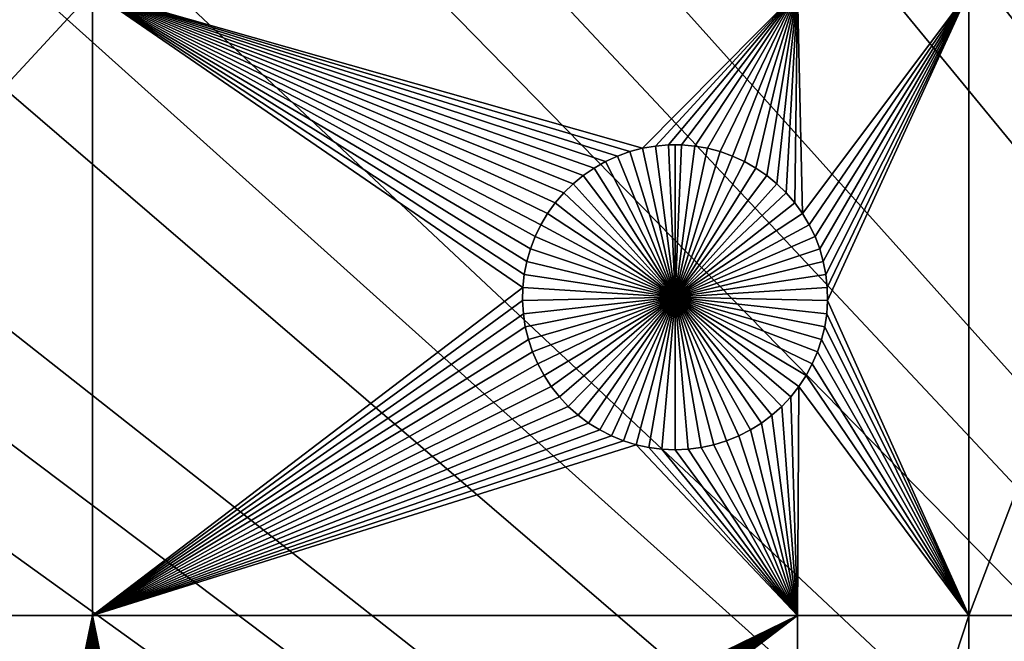
# Model space of a CAD drawing. Extents: x -200 to 200, y -200 to 200.
# Drawn here: x -72 to -50, y 50 to 63 of the extents above; entities that cross this region are included whole.
import ezdxf

# ---------------------------------------------------------------- set-up
doc = ezdxf.new("R2010")
doc.units = 0
doc.header["$MEASUREMENT"] = 0
for name, color, linetype in [('L1', 7, 'Continuous'), ('L2', 7, 'Continuous'), ('L3', 7, 'Continuous')]:
    doc.layers.add(name, color=color, linetype=linetype)

msp = doc.modelspace()

# ---------------------------------------------------------------- linework, layer by layer
at = {"layer": 'L1', "color": 250}
for points in [[(0, 0, 4.3), (-50.04631, 122.685, 4.3), (-60.40764, 117.9287, 4.3)], [(0, 0, 4.3), (-60.40764, 117.9287, 4.3), (-70.32173, 112.2992, 4.3)], [(-70.32173, 112.2992, 4.3), (-79.71518, 105.8383, 4.3), (0, 0, 4.3)], [(0, 0, 4.3), (-79.71518, 105.8383, 4.3), (-88.51846, 98.59377, 4.3)], [(0, 0, 4.3), (-88.51846, 98.59377, 4.3), (-96.66637, 90.61933, 4.3)], [(-96.66637, 90.61933, 4.3), (-104.0986, 81.97396, 4.3), (0, 0, 4.3)], [(0, 0, 4.3), (-104.0986, 81.97396, 4.3), (-110.7601, 72.72169, 4.3)], [(0, 0, 4.3), (-110.7601, 72.72169, 4.3), (-116.6016, 62.93102, 4.3)], [(-70.01042, 63.96022, 2), (-70.01042, 50.31924, 2), (-82.62978, 50.31924, 2)], [(-82.62978, 50.31924, 2), (-82.62978, 63.96022, 2), (-70.01042, 63.96022, 2)], [(-57.98786, 60.53429, 2), (-58.26535, 60.461, 2), (-70.01042, 63.96022, 2)], [(-70.01042, 63.96022, 2), (-59.70914, 59.55691, 2), (-59.89623, 59.33927, 2)], [(-59.89623, 59.33927, 2), (-60.06393, 59.10635, 2), (-70.01042, 63.96022, 2)], [(-70.01042, 63.96022, 2), (-60.06393, 59.10635, 2), (-60.21098, 58.85988, 2)], [(-70.01042, 63.96022, 2), (-60.21098, 58.85988, 2), (-60.33631, 58.60168, 2)], [(-58.26535, 60.461, 2), (-58.53552, 60.36413, 2), (-70.01042, 63.96022, 2)], [(-70.01042, 63.96022, 2), (-58.53552, 60.36413, 2), (-58.79635, 60.24439, 2)], [(-70.01042, 63.96022, 2), (-58.79635, 60.24439, 2), (-59.04593, 60.10268, 2)], [(-59.04593, 60.10268, 2), (-59.2824, 59.94003, 2), (-70.01042, 63.96022, 2)], [(-70.01042, 63.96022, 2), (-59.2824, 59.94003, 2), (-59.50402, 59.75765, 2)], [(-70.01042, 63.96022, 2), (-59.50402, 59.75765, 2), (-59.70914, 59.55691, 2)], [(-60.33631, 58.60168, 2), (-60.43897, 58.33366, 2), (-70.01042, 63.96022, 2)], [(-70.01042, 63.96022, 2), (-60.43897, 58.33366, 2), (-60.51821, 58.05781, 2)], [(-70.01042, 63.96022, 2), (-60.51821, 58.05781, 2), (-60.57345, 57.77617, 2)], [(-60.57345, 57.77617, 2), (-60.60426, 57.49082, 2), (-70.01042, 63.96022, 2)], [(-70.01042, 63.96022, 2), (-60.60426, 57.49082, 2), (-70.01042, 50.31924, 2)], [(-70.01042, 63.96022, 2), (-54.59958, 63.96022, 2), (-57.98786, 60.53429, 2)], [(-57.98786, 60.53429, 2), (-54.59958, 63.96022, 2), (-57.7051, 60.58345, 2)], [(-54.59958, 63.96022, 2), (-57.41915, 60.60812, 2), (-57.7051, 60.58345, 2)], [(-54.59958, 63.96022, 2), (-57.13215, 60.60812, 2), (-57.41915, 60.60812, 2)], [(-56.8462, 60.58345, 2), (-57.13215, 60.60812, 2), (-54.59958, 63.96022, 2)], [(-56.8462, 60.58345, 2), (-54.59958, 63.96022, 2), (-56.56344, 60.53429, 2)], [(-56.56344, 60.53429, 2), (-54.59958, 63.96022, 2), (-56.28594, 60.461, 2)], [(-54.59958, 63.96022, 2), (-56.01578, 60.36413, 2), (-56.28594, 60.461, 2)], [(-54.59958, 63.96022, 2), (-55.75494, 60.24439, 2), (-56.01578, 60.36413, 2)], [(-55.50537, 60.10268, 2), (-55.75494, 60.24439, 2), (-54.59958, 63.96022, 2)], [(-54.59958, 63.96022, 2), (-55.26889, 59.94003, 2), (-55.50537, 60.10268, 2)], [(-54.59958, 63.96022, 2), (-55.04728, 59.75765, 2), (-55.26889, 59.94003, 2)], [(-54.84216, 59.55691, 2), (-55.04728, 59.75765, 2), (-54.59958, 63.96022, 2)], [(-54.59958, 63.96022, 2), (-54.65506, 59.33927, 2), (-54.84216, 59.55691, 2)], [(-54.48737, 59.10635, 2), (-54.65506, 59.33927, 2), (-54.59958, 63.96022, 2)], [(-54.59958, 63.96022, 2), (-50.85001, 63.96022, 2), (-54.48737, 59.10635, 2)], [(-54.48737, 59.10635, 2), (-50.85001, 63.96022, 2), (-54.34031, 58.85988, 2)], [(-50.85001, 63.96022, 2), (-54.21499, 58.60168, 2), (-54.34031, 58.85988, 2)], [(-50.85001, 63.96022, 2), (-54.11233, 58.33366, 2), (-54.21499, 58.60168, 2)], [(-54.03309, 58.05781, 2), (-54.11233, 58.33366, 2), (-50.85001, 63.96022, 2)], [(-50.85001, 63.96022, 2), (-53.97785, 57.77617, 2), (-54.03309, 58.05781, 2)], [(-50.85001, 63.96022, 2), (-53.94704, 57.49082, 2), (-53.97785, 57.77617, 2)], [(-53.94086, 57.20388, 2), (-53.94704, 57.49082, 2), (-50.85001, 63.96022, 2)], [(-53.94086, 57.20388, 2), (-50.85001, 63.96022, 2), (-50.85001, 50.31924, 2)], [(-50.85001, 50.31924, 2), (-50.85001, 63.96022, 2), (-45.65876, 63.96022, 2)], [(-50.85001, 50.31924, 2), (-45.65876, 63.96022, 2), (-45.65876, 50.31924, 2)], [(-116.6016, 62.93102, 4.3), (-121.5798, 52.67442, 4.3), (0, 0, 4.3)], [(-57.98786, 60.53429, 2), (-57.98786, 60.53429, -3), (-58.26535, 60.461, -3)], [(-57.98786, 60.53429, 2), (-58.26535, 60.461, -3), (-58.26535, 60.461, 2)], [(-58.26535, 60.461, -3), (-57.98786, 60.53429, -3), (-57.27565, 57.27565, -3)], [(-57.7051, 60.58345, 2), (-57.7051, 60.58345, -3), (-57.98786, 60.53429, -3)], [(-57.7051, 60.58345, 2), (-57.98786, 60.53429, -3), (-57.98786, 60.53429, 2)], [(-57.27565, 57.27565, -3), (-57.98786, 60.53429, -3), (-57.7051, 60.58345, -3)], [(-57.41915, 60.60812, 2), (-57.41915, 60.60812, -3), (-57.7051, 60.58345, -3)], [(-57.41915, 60.60812, 2), (-57.7051, 60.58345, -3), (-57.7051, 60.58345, 2)], [(-57.27565, 57.27565, -3), (-57.7051, 60.58345, -3), (-57.41915, 60.60812, -3)], [(-57.27565, 60.61121, -3), (-57.41915, 60.60812, -3), (-57.41915, 60.60812, 2)], [(-57.13215, 60.60812, 2), (-57.27565, 60.61121, -3), (-57.41915, 60.60812, 2)], [(-57.27565, 60.61121, -3), (-57.27565, 57.27565, -3), (-57.41915, 60.60812, -3)], [(-57.13215, 60.60812, 2), (-57.13215, 60.60812, -3), (-57.27565, 60.61121, -3)], [(-57.27565, 60.61121, -3), (-57.13215, 60.60812, -3), (-57.27565, 57.27565, -3)], [(-57.13215, 60.60812, -3), (-56.8462, 60.58345, -3), (-57.27565, 57.27565, -3)], [(-57.27565, 57.27565, -3), (-56.8462, 60.58345, -3), (-56.56344, 60.53429, -3)], [(-57.27565, 57.27565, -3), (-56.56344, 60.53429, -3), (-56.28594, 60.461, -3)], [(-56.8462, 60.58345, 2), (-56.8462, 60.58345, -3), (-57.13215, 60.60812, -3)], [(-56.8462, 60.58345, 2), (-57.13215, 60.60812, -3), (-57.13215, 60.60812, 2)], [(-56.56344, 60.53429, 2), (-56.56344, 60.53429, -3), (-56.8462, 60.58345, -3)], [(-56.56344, 60.53429, 2), (-56.8462, 60.58345, -3), (-56.8462, 60.58345, 2)], [(-56.28594, 60.461, 2), (-56.28594, 60.461, -3), (-56.56344, 60.53429, -3)], [(-56.28594, 60.461, 2), (-56.56344, 60.53429, -3), (-56.56344, 60.53429, 2)], [(-58.53552, 60.36413, 2), (-58.53552, 60.36413, -3), (-58.79635, 60.24439, -3)], [(-58.53552, 60.36413, 2), (-58.79635, 60.24439, -3), (-58.79635, 60.24439, 2)], [(-57.27565, 57.27565, -3), (-58.79635, 60.24439, -3), (-58.53552, 60.36413, -3)], [(-58.26535, 60.461, 2), (-58.26535, 60.461, -3), (-58.53552, 60.36413, -3)], [(-58.26535, 60.461, 2), (-58.53552, 60.36413, -3), (-58.53552, 60.36413, 2)], [(-57.27565, 57.27565, -3), (-58.53552, 60.36413, -3), (-58.26535, 60.461, -3)], [(-56.28594, 60.461, -3), (-56.01578, 60.36413, -3), (-57.27565, 57.27565, -3)], [(-57.27565, 57.27565, -3), (-56.01578, 60.36413, -3), (-55.75494, 60.24439, -3)], [(-56.01578, 60.36413, 2), (-56.01578, 60.36413, -3), (-56.28594, 60.461, -3)], [(-56.01578, 60.36413, 2), (-56.28594, 60.461, -3), (-56.28594, 60.461, 2)], [(-55.75494, 60.24439, 2), (-55.75494, 60.24439, -3), (-56.01578, 60.36413, -3)], [(-55.75494, 60.24439, 2), (-56.01578, 60.36413, -3), (-56.01578, 60.36413, 2)], [(-59.04593, 60.10268, 2), (-59.04593, 60.10268, -3), (-59.2824, 59.94003, -3)], [(-59.04593, 60.10268, 2), (-59.2824, 59.94003, -3), (-59.2824, 59.94003, 2)], [(-57.27565, 57.27565, -3), (-59.2824, 59.94003, -3), (-59.04593, 60.10268, -3)], [(-58.79635, 60.24439, 2), (-58.79635, 60.24439, -3), (-59.04593, 60.10268, -3)], [(-58.79635, 60.24439, 2), (-59.04593, 60.10268, -3), (-59.04593, 60.10268, 2)], [(-59.04593, 60.10268, -3), (-58.79635, 60.24439, -3), (-57.27565, 57.27565, -3)], [(-57.27565, 57.27565, -3), (-55.75494, 60.24439, -3), (-55.50537, 60.10268, -3)], [(-55.50537, 60.10268, -3), (-55.26889, 59.94003, -3), (-57.27565, 57.27565, -3)], [(-55.50537, 60.10268, 2), (-55.50537, 60.10268, -3), (-55.75494, 60.24439, -3)], [(-55.50537, 60.10268, 2), (-55.75494, 60.24439, -3), (-55.75494, 60.24439, 2)], [(-55.26889, 59.94003, 2), (-55.26889, 59.94003, -3), (-55.50537, 60.10268, -3)], [(-55.26889, 59.94003, 2), (-55.50537, 60.10268, -3), (-55.50537, 60.10268, 2)], [(-59.2824, 59.94003, 2), (-59.2824, 59.94003, -3), (-59.50402, 59.75765, -3)], [(-59.2824, 59.94003, 2), (-59.50402, 59.75765, -3), (-59.50402, 59.75765, 2)], [(-57.27565, 57.27565, -3), (-59.50402, 59.75765, -3), (-59.2824, 59.94003, -3)], [(-57.27565, 57.27565, -3), (-55.26889, 59.94003, -3), (-55.04728, 59.75765, -3)], [(-55.04728, 59.75765, 2), (-55.04728, 59.75765, -3), (-55.26889, 59.94003, -3)], [(-55.04728, 59.75765, 2), (-55.26889, 59.94003, -3), (-55.26889, 59.94003, 2)], [(-59.50402, 59.75765, 2), (-59.50402, 59.75765, -3), (-59.70914, 59.55691, -3)], [(-59.50402, 59.75765, 2), (-59.70914, 59.55691, -3), (-59.70914, 59.55691, 2)], [(-59.70914, 59.55691, -3), (-59.50402, 59.75765, -3), (-57.27565, 57.27565, -3)], [(-57.27565, 57.27565, -3), (-55.04728, 59.75765, -3), (-54.84216, 59.55691, -3)], [(-54.84216, 59.55691, 2), (-54.84216, 59.55691, -3), (-55.04728, 59.75765, -3)], [(-54.84216, 59.55691, 2), (-55.04728, 59.75765, -3), (-55.04728, 59.75765, 2)], [(-59.70914, 59.55691, 2), (-59.70914, 59.55691, -3), (-59.89623, 59.33927, -3)], [(-59.70914, 59.55691, 2), (-59.89623, 59.33927, -3), (-59.89623, 59.33927, 2)], [(-57.27565, 57.27565, -3), (-59.89623, 59.33927, -3), (-59.70914, 59.55691, -3)], [(-54.84216, 59.55691, -3), (-54.65506, 59.33927, -3), (-57.27565, 57.27565, -3)], [(-54.65506, 59.33927, 2), (-54.65506, 59.33927, -3), (-54.84216, 59.55691, -3)], [(-54.65506, 59.33927, 2), (-54.84216, 59.55691, -3), (-54.84216, 59.55691, 2)], [(-59.89623, 59.33927, 2), (-59.89623, 59.33927, -3), (-60.06393, 59.10635, -3)], [(-59.89623, 59.33927, 2), (-60.06393, 59.10635, -3), (-60.06393, 59.10635, 2)], [(-57.27565, 57.27565, -3), (-60.06393, 59.10635, -3), (-59.89623, 59.33927, -3)], [(-57.27565, 57.27565, -3), (-54.65506, 59.33927, -3), (-54.48737, 59.10635, -3)], [(-54.48737, 59.10635, 2), (-54.48737, 59.10635, -3), (-54.65506, 59.33927, -3)], [(-54.48737, 59.10635, 2), (-54.65506, 59.33927, -3), (-54.65506, 59.33927, 2)], [(-60.06393, 59.10635, 2), (-60.06393, 59.10635, -3), (-60.21098, 58.85988, -3)], [(-60.06393, 59.10635, 2), (-60.21098, 58.85988, -3), (-60.21098, 58.85988, 2)], [(-60.21098, 58.85988, -3), (-60.06393, 59.10635, -3), (-57.27565, 57.27565, -3)], [(-57.27565, 57.27565, -3), (-54.48737, 59.10635, -3), (-54.34031, 58.85988, -3)], [(-54.34031, 58.85988, 2), (-54.34031, 58.85988, -3), (-54.48737, 59.10635, -3)], [(-54.34031, 58.85988, 2), (-54.48737, 59.10635, -3), (-54.48737, 59.10635, 2)], [(-60.21098, 58.85988, 2), (-60.21098, 58.85988, -3), (-60.33631, 58.60168, -3)], [(-60.21098, 58.85988, 2), (-60.33631, 58.60168, -3), (-60.33631, 58.60168, 2)], [(-57.27565, 57.27565, -3), (-60.33631, 58.60168, -3), (-60.21098, 58.85988, -3)], [(-54.34031, 58.85988, -3), (-54.21499, 58.60168, -3), (-57.27565, 57.27565, -3)], [(-54.21499, 58.60168, 2), (-54.21499, 58.60168, -3), (-54.34031, 58.85988, -3)], [(-54.21499, 58.60168, 2), (-54.34031, 58.85988, -3), (-54.34031, 58.85988, 2)], [(-60.33631, 58.60168, 2), (-60.33631, 58.60168, -3), (-60.43897, 58.33366, -3)], [(-60.33631, 58.60168, 2), (-60.43897, 58.33366, -3), (-60.43897, 58.33366, 2)], [(-57.27565, 57.27565, -3), (-60.43897, 58.33366, -3), (-60.33631, 58.60168, -3)], [(-57.27565, 57.27565, -3), (-54.21499, 58.60168, -3), (-54.11233, 58.33366, -3)], [(-54.11233, 58.33366, 2), (-54.11233, 58.33366, -3), (-54.21499, 58.60168, -3)], [(-54.11233, 58.33366, 2), (-54.21499, 58.60168, -3), (-54.21499, 58.60168, 2)], [(-60.43897, 58.33366, 2), (-60.43897, 58.33366, -3), (-60.51821, 58.05781, -3)], [(-60.43897, 58.33366, 2), (-60.51821, 58.05781, -3), (-60.51821, 58.05781, 2)], [(-60.51821, 58.05781, -3), (-60.43897, 58.33366, -3), (-57.27565, 57.27565, -3)], [(-57.27565, 57.27565, -3), (-54.11233, 58.33366, -3), (-54.03309, 58.05781, -3)], [(-54.03309, 58.05781, 2), (-54.03309, 58.05781, -3), (-54.11233, 58.33366, -3)], [(-54.03309, 58.05781, 2), (-54.11233, 58.33366, -3), (-54.11233, 58.33366, 2)], [(-60.51821, 58.05781, 2), (-60.51821, 58.05781, -3), (-60.57345, 57.77617, -3)], [(-60.51821, 58.05781, 2), (-60.57345, 57.77617, -3), (-60.57345, 57.77617, 2)], [(-57.27565, 57.27565, -3), (-60.57345, 57.77617, -3), (-60.51821, 58.05781, -3)], [(-54.03309, 58.05781, -3), (-53.97785, 57.77617, -3), (-57.27565, 57.27565, -3)], [(-53.97785, 57.77617, 2), (-53.97785, 57.77617, -3), (-54.03309, 58.05781, -3)], [(-53.97785, 57.77617, 2), (-54.03309, 58.05781, -3), (-54.03309, 58.05781, 2)], [(-60.57345, 57.77617, 2), (-60.57345, 57.77617, -3), (-60.60426, 57.49082, -3)], [(-60.57345, 57.77617, 2), (-60.60426, 57.49082, -3), (-60.60426, 57.49082, 2)], [(-57.27565, 57.27565, -3), (-60.60426, 57.49082, -3), (-60.57345, 57.77617, -3)], [(-57.27565, 57.27565, -3), (-53.97785, 57.77617, -3), (-53.94704, 57.49082, -3)], [(-53.94704, 57.49082, 2), (-53.94704, 57.49082, -3), (-53.97785, 57.77617, -3)], [(-53.94704, 57.49082, 2), (-53.97785, 57.77617, -3), (-53.97785, 57.77617, 2)], [(-60.60426, 57.49082, 2), (-60.61044, 57.20388, 2), (-70.01042, 50.31924, 2)], [(-60.60426, 57.49082, 2), (-60.60426, 57.49082, -3), (-60.61044, 57.20388, -3)], [(-60.60426, 57.49082, 2), (-60.61044, 57.20388, -3), (-60.61044, 57.20388, 2)], [(-60.61044, 57.20388, -3), (-60.60426, 57.49082, -3), (-57.27565, 57.27565, -3)], [(-57.27565, 57.27565, -3), (-53.94704, 57.49082, -3), (-53.94086, 57.20388, -3)], [(-53.94086, 57.20388, 2), (-53.94086, 57.20388, -3), (-53.94704, 57.49082, -3)], [(-53.94086, 57.20388, 2), (-53.94704, 57.49082, -3), (-53.94704, 57.49082, 2)], [(-57.27565, 57.27565, -3), (-60.59192, 56.91747, -3), (-60.61044, 57.20388, -3)], [(-57.27565, 57.27565, -3), (-60.54886, 56.63371, -3), (-60.59192, 56.91747, -3)], [(-60.48156, 56.35471, -3), (-60.54886, 56.63371, -3), (-57.27565, 57.27565, -3)], [(-57.27565, 57.27565, -3), (-60.39052, 56.08252, -3), (-60.48156, 56.35471, -3)], [(-57.27565, 57.27565, -3), (-60.27643, 55.81917, -3), (-60.39052, 56.08252, -3)], [(-60.14011, 55.5666, -3), (-60.27643, 55.81917, -3), (-57.27565, 57.27565, -3)], [(-57.27565, 57.27565, -3), (-59.98259, 55.32669, -3), (-60.14011, 55.5666, -3)], [(-57.27565, 57.27565, -3), (-59.80502, 55.1012, -3), (-59.98259, 55.32669, -3)], [(-59.60874, 54.89181, -3), (-59.80502, 55.1012, -3), (-57.27565, 57.27565, -3)], [(-57.27565, 57.27565, -3), (-59.39518, 54.70007, -3), (-59.60874, 54.89181, -3)], [(-57.27565, 57.27565, -3), (-59.16592, 54.5274, -3), (-59.39518, 54.70007, -3)], [(-58.92267, 54.37508, -3), (-59.16592, 54.5274, -3), (-57.27565, 57.27565, -3)], [(-57.27565, 57.27565, -3), (-58.66722, 54.24423, -3), (-58.92267, 54.37508, -3)], [(-57.27565, 57.27565, -3), (-58.40148, 54.13583, -3), (-58.66722, 54.24423, -3)], [(-58.1274, 54.05067, -3), (-58.40148, 54.13583, -3), (-57.27565, 57.27565, -3)], [(-57.27565, 57.27565, -3), (-57.84701, 53.98938, -3), (-58.1274, 54.05067, -3)], [(-57.27565, 57.27565, -3), (-57.56239, 53.95243, -3), (-57.84701, 53.98938, -3)], [(-57.27565, 53.94009, -3), (-57.56239, 53.95243, -3), (-57.27565, 57.27565, -3)], [(-56.4239, 54.05067, -3), (-56.70429, 53.98938, -3), (-57.27565, 57.27565, -3)], [(-57.27565, 57.27565, -3), (-56.70429, 53.98938, -3), (-56.98891, 53.95243, -3)], [(-57.27565, 57.27565, -3), (-56.98891, 53.95243, -3), (-57.27565, 53.94009, -3)], [(-55.62863, 54.37508, -3), (-55.88407, 54.24423, -3), (-57.27565, 57.27565, -3)], [(-57.27565, 57.27565, -3), (-55.88407, 54.24423, -3), (-56.14982, 54.13583, -3)], [(-57.27565, 57.27565, -3), (-56.14982, 54.13583, -3), (-56.4239, 54.05067, -3)], [(-54.94256, 54.89181, -3), (-55.15612, 54.70007, -3), (-57.27565, 57.27565, -3)], [(-57.27565, 57.27565, -3), (-55.15612, 54.70007, -3), (-55.38538, 54.5274, -3)], [(-57.27565, 57.27565, -3), (-55.38538, 54.5274, -3), (-55.62863, 54.37508, -3)], [(-54.41119, 55.5666, -3), (-54.56871, 55.32669, -3), (-57.27565, 57.27565, -3)], [(-57.27565, 57.27565, -3), (-54.56871, 55.32669, -3), (-54.74627, 55.1012, -3)], [(-57.27565, 57.27565, -3), (-54.74627, 55.1012, -3), (-54.94256, 54.89181, -3)], [(-54.06974, 56.35471, -3), (-54.16078, 56.08252, -3), (-57.27565, 57.27565, -3)], [(-57.27565, 57.27565, -3), (-54.16078, 56.08252, -3), (-54.27487, 55.81917, -3)], [(-57.27565, 57.27565, -3), (-54.27487, 55.81917, -3), (-54.41119, 55.5666, -3)], [(-53.94086, 57.20388, -3), (-53.95937, 56.91747, -3), (-57.27565, 57.27565, -3)], [(-57.27565, 57.27565, -3), (-53.95937, 56.91747, -3), (-54.00244, 56.63371, -3)], [(-57.27565, 57.27565, -3), (-54.00244, 56.63371, -3), (-54.06974, 56.35471, -3)], [(-70.01042, 50.31924, 2), (-60.61044, 57.20388, 2), (-60.59192, 56.91747, 2)], [(-60.61044, 57.20388, 2), (-60.61044, 57.20388, -3), (-60.59192, 56.91747, -3)], [(-60.61044, 57.20388, 2), (-60.59192, 56.91747, -3), (-60.59192, 56.91747, 2)], [(-50.85001, 50.31924, 2), (-53.95937, 56.91747, 2), (-53.94086, 57.20388, 2)], [(-53.95937, 56.91747, 2), (-53.95937, 56.91747, -3), (-53.94086, 57.20388, -3)], [(-53.95937, 56.91747, 2), (-53.94086, 57.20388, -3), (-53.94086, 57.20388, 2)], [(-70.01042, 50.31924, 2), (-60.59192, 56.91747, 2), (-60.54886, 56.63371, 2)], [(-60.59192, 56.91747, 2), (-60.59192, 56.91747, -3), (-60.54886, 56.63371, -3)], [(-60.59192, 56.91747, 2), (-60.54886, 56.63371, -3), (-60.54886, 56.63371, 2)], [(-50.85001, 50.31924, 2), (-54.00244, 56.63371, 2), (-53.95937, 56.91747, 2)], [(-54.00244, 56.63371, 2), (-54.00244, 56.63371, -3), (-53.95937, 56.91747, -3)], [(-54.00244, 56.63371, 2), (-53.95937, 56.91747, -3), (-53.95937, 56.91747, 2)], [(-60.54886, 56.63371, 2), (-60.48156, 56.35471, 2), (-70.01042, 50.31924, 2)], [(-60.54886, 56.63371, 2), (-60.54886, 56.63371, -3), (-60.48156, 56.35471, -3)], [(-60.54886, 56.63371, 2), (-60.48156, 56.35471, -3), (-60.48156, 56.35471, 2)], [(-54.06974, 56.35471, 2), (-54.00244, 56.63371, 2), (-50.85001, 50.31924, 2)], [(-54.06974, 56.35471, 2), (-54.06974, 56.35471, -3), (-54.00244, 56.63371, -3)], [(-54.06974, 56.35471, 2), (-54.00244, 56.63371, -3), (-54.00244, 56.63371, 2)], [(-70.01042, 50.31924, 2), (-60.48156, 56.35471, 2), (-60.39052, 56.08252, 2)], [(-60.48156, 56.35471, 2), (-60.48156, 56.35471, -3), (-60.39052, 56.08252, -3)], [(-60.48156, 56.35471, 2), (-60.39052, 56.08252, -3), (-60.39052, 56.08252, 2)], [(-50.85001, 50.31924, 2), (-54.16078, 56.08252, 2), (-54.06974, 56.35471, 2)], [(-54.16078, 56.08252, 2), (-54.16078, 56.08252, -3), (-54.06974, 56.35471, -3)], [(-54.16078, 56.08252, 2), (-54.06974, 56.35471, -3), (-54.06974, 56.35471, 2)], [(-70.01042, 50.31924, 2), (-60.39052, 56.08252, 2), (-60.27643, 55.81917, 2)], [(-60.39052, 56.08252, 2), (-60.39052, 56.08252, -3), (-60.27643, 55.81917, -3)], [(-60.39052, 56.08252, 2), (-60.27643, 55.81917, -3), (-60.27643, 55.81917, 2)], [(-50.85001, 50.31924, 2), (-54.27487, 55.81917, 2), (-54.16078, 56.08252, 2)], [(-54.27487, 55.81917, 2), (-54.27487, 55.81917, -3), (-54.16078, 56.08252, -3)], [(-54.27487, 55.81917, 2), (-54.16078, 56.08252, -3), (-54.16078, 56.08252, 2)], [(-60.27643, 55.81917, 2), (-60.14011, 55.5666, 2), (-70.01042, 50.31924, 2)], [(-60.27643, 55.81917, 2), (-60.27643, 55.81917, -3), (-60.14011, 55.5666, -3)], [(-60.27643, 55.81917, 2), (-60.14011, 55.5666, -3), (-60.14011, 55.5666, 2)], [(-54.41119, 55.5666, 2), (-54.27487, 55.81917, 2), (-50.85001, 50.31924, 2)], [(-54.41119, 55.5666, 2), (-54.41119, 55.5666, -3), (-54.27487, 55.81917, -3)], [(-54.41119, 55.5666, 2), (-54.27487, 55.81917, -3), (-54.27487, 55.81917, 2)], [(-70.01042, 50.31924, 2), (-60.14011, 55.5666, 2), (-59.98259, 55.32669, 2)], [(-60.14011, 55.5666, 2), (-60.14011, 55.5666, -3), (-59.98259, 55.32669, -3)], [(-60.14011, 55.5666, 2), (-59.98259, 55.32669, -3), (-59.98259, 55.32669, 2)], [(-50.85001, 50.31924, 2), (-54.56871, 55.32669, 2), (-54.41119, 55.5666, 2)], [(-54.56871, 55.32669, 2), (-54.56871, 55.32669, -3), (-54.41119, 55.5666, -3)], [(-54.56871, 55.32669, 2), (-54.41119, 55.5666, -3), (-54.41119, 55.5666, 2)], [(-59.98259, 55.32669, 2), (-59.80502, 55.1012, 2), (-70.01042, 50.31924, 2)], [(-59.98259, 55.32669, 2), (-59.98259, 55.32669, -3), (-59.80502, 55.1012, -3)], [(-59.98259, 55.32669, 2), (-59.80502, 55.1012, -3), (-59.80502, 55.1012, 2)], [(-54.59958, 50.31924, 2), (-54.74627, 55.1012, 2), (-54.56871, 55.32669, 2)], [(-54.74627, 55.1012, 2), (-54.74627, 55.1012, -3), (-54.56871, 55.32669, -3)], [(-54.74627, 55.1012, 2), (-54.56871, 55.32669, -3), (-54.56871, 55.32669, 2)], [(-54.59958, 50.31924, 2), (-54.56871, 55.32669, 2), (-50.85001, 50.31924, 2)], [(-70.01042, 50.31924, 2), (-59.80502, 55.1012, 2), (-59.60874, 54.89181, 2)], [(-59.80502, 55.1012, 2), (-59.80502, 55.1012, -3), (-59.60874, 54.89181, -3)], [(-59.80502, 55.1012, 2), (-59.60874, 54.89181, -3), (-59.60874, 54.89181, 2)], [(-54.94256, 54.89181, 2), (-54.74627, 55.1012, 2), (-54.59958, 50.31924, 2)], [(-54.94256, 54.89181, 2), (-54.94256, 54.89181, -3), (-54.74627, 55.1012, -3)], [(-54.94256, 54.89181, 2), (-54.74627, 55.1012, -3), (-54.74627, 55.1012, 2)], [(-70.01042, 50.31924, 2), (-59.60874, 54.89181, 2), (-59.39518, 54.70007, 2)], [(-59.39518, 54.70007, 2), (-59.16592, 54.5274, 2), (-70.01042, 50.31924, 2)], [(-59.60874, 54.89181, 2), (-59.60874, 54.89181, -3), (-59.39518, 54.70007, -3)], [(-59.60874, 54.89181, 2), (-59.39518, 54.70007, -3), (-59.39518, 54.70007, 2)], [(-59.39518, 54.70007, 2), (-59.39518, 54.70007, -3), (-59.16592, 54.5274, -3)], [(-59.39518, 54.70007, 2), (-59.16592, 54.5274, -3), (-59.16592, 54.5274, 2)], [(-54.59958, 50.31924, 2), (-55.38538, 54.5274, 2), (-55.15612, 54.70007, 2)], [(-55.38538, 54.5274, 2), (-55.38538, 54.5274, -3), (-55.15612, 54.70007, -3)], [(-55.38538, 54.5274, 2), (-55.15612, 54.70007, -3), (-55.15612, 54.70007, 2)], [(-54.59958, 50.31924, 2), (-55.15612, 54.70007, 2), (-54.94256, 54.89181, 2)], [(-55.15612, 54.70007, 2), (-55.15612, 54.70007, -3), (-54.94256, 54.89181, -3)], [(-55.15612, 54.70007, 2), (-54.94256, 54.89181, -3), (-54.94256, 54.89181, 2)], [(-70.01042, 50.31924, 2), (-59.16592, 54.5274, 2), (-58.92267, 54.37508, 2)], [(-59.16592, 54.5274, 2), (-59.16592, 54.5274, -3), (-58.92267, 54.37508, -3)], [(-59.16592, 54.5274, 2), (-58.92267, 54.37508, -3), (-58.92267, 54.37508, 2)], [(-55.62863, 54.37508, 2), (-55.38538, 54.5274, 2), (-54.59958, 50.31924, 2)], [(-55.62863, 54.37508, 2), (-55.62863, 54.37508, -3), (-55.38538, 54.5274, -3)], [(-55.62863, 54.37508, 2), (-55.38538, 54.5274, -3), (-55.38538, 54.5274, 2)], [(-70.01042, 50.31924, 2), (-58.92267, 54.37508, 2), (-58.66722, 54.24423, 2)], [(-58.92267, 54.37508, 2), (-58.92267, 54.37508, -3), (-58.66722, 54.24423, -3)], [(-58.92267, 54.37508, 2), (-58.66722, 54.24423, -3), (-58.66722, 54.24423, 2)], [(-54.59958, 50.31924, 2), (-55.88407, 54.24423, 2), (-55.62863, 54.37508, 2)], [(-55.88407, 54.24423, 2), (-55.88407, 54.24423, -3), (-55.62863, 54.37508, -3)], [(-55.88407, 54.24423, 2), (-55.62863, 54.37508, -3), (-55.62863, 54.37508, 2)], [(-58.66722, 54.24423, 2), (-58.40148, 54.13583, 2), (-70.01042, 50.31924, 2)], [(-70.01042, 50.31924, 2), (-58.40148, 54.13583, 2), (-58.1274, 54.05067, 2)], [(-70.01042, 50.31924, 2), (-58.1274, 54.05067, 2), (-54.59958, 50.31924, 2)], [(-58.66722, 54.24423, 2), (-58.66722, 54.24423, -3), (-58.40148, 54.13583, -3)], [(-58.66722, 54.24423, 2), (-58.40148, 54.13583, -3), (-58.40148, 54.13583, 2)], [(-58.40148, 54.13583, 2), (-58.40148, 54.13583, -3), (-58.1274, 54.05067, -3)], [(-58.40148, 54.13583, 2), (-58.1274, 54.05067, -3), (-58.1274, 54.05067, 2)], [(-54.59958, 50.31924, 2), (-58.1274, 54.05067, 2), (-57.84701, 53.98938, 2)], [(-58.1274, 54.05067, 2), (-58.1274, 54.05067, -3), (-57.84701, 53.98938, -3)], [(-58.1274, 54.05067, 2), (-57.84701, 53.98938, -3), (-57.84701, 53.98938, 2)], [(-54.59958, 50.31924, 2), (-56.70429, 53.98938, 2), (-56.4239, 54.05067, 2)], [(-56.70429, 53.98938, 2), (-56.70429, 53.98938, -3), (-56.4239, 54.05067, -3)], [(-56.70429, 53.98938, 2), (-56.4239, 54.05067, -3), (-56.4239, 54.05067, 2)], [(-56.4239, 54.05067, 2), (-56.14982, 54.13583, 2), (-54.59958, 50.31924, 2)], [(-56.4239, 54.05067, 2), (-56.4239, 54.05067, -3), (-56.14982, 54.13583, -3)], [(-56.4239, 54.05067, 2), (-56.14982, 54.13583, -3), (-56.14982, 54.13583, 2)], [(-54.59958, 50.31924, 2), (-56.14982, 54.13583, 2), (-55.88407, 54.24423, 2)], [(-56.14982, 54.13583, 2), (-56.14982, 54.13583, -3), (-55.88407, 54.24423, -3)], [(-56.14982, 54.13583, 2), (-55.88407, 54.24423, -3), (-55.88407, 54.24423, 2)], [(-54.59958, 50.31924, 2), (-57.84701, 53.98938, 2), (-57.56239, 53.95243, 2)], [(-57.84701, 53.98938, 2), (-57.84701, 53.98938, -3), (-57.56239, 53.95243, -3)], [(-57.84701, 53.98938, 2), (-57.56239, 53.95243, -3), (-57.56239, 53.95243, 2)], [(-57.56239, 53.95243, 2), (-57.27565, 53.94009, 2), (-54.59958, 50.31924, 2)], [(-57.56239, 53.95243, 2), (-57.56239, 53.95243, -3), (-57.27565, 53.94009, -3)], [(-57.56239, 53.95243, 2), (-57.27565, 53.94009, -3), (-57.27565, 53.94009, 2)], [(-57.27565, 53.94009, 2), (-56.98891, 53.95243, 2), (-54.59958, 50.31924, 2)], [(-57.27565, 53.94009, 2), (-57.27565, 53.94009, -3), (-56.98891, 53.95243, -3)], [(-57.27565, 53.94009, 2), (-56.98891, 53.95243, -3), (-56.98891, 53.95243, 2)], [(-54.59958, 50.31924, 2), (-56.98891, 53.95243, 2), (-56.70429, 53.98938, 2)], [(-56.98891, 53.95243, 2), (-56.98891, 53.95243, -3), (-56.70429, 53.98938, -3)], [(-56.98891, 53.95243, 2), (-56.70429, 53.98938, -3), (-56.70429, 53.98938, 2)], [(0, 0, 4.3), (-121.5798, 52.67442, 4.3), (-125.6579, 42.02785, 4.3)], [(-82.62978, 50.31924, 2), (-70.01042, 50.31924, 2), (-71.40793, 43.58848, 2)], [(-82.62978, 50.31924, 2), (-71.40793, 43.58848, 2), (-71.66877, 43.46874, 2)], [(-70.01042, 50.31924, 2), (-71.13776, 43.68535, 2), (-71.40793, 43.58848, 2)], [(-70.01042, 50.31924, 2), (-70.86027, 43.75864, 2), (-71.13776, 43.68535, 2)], [(-70.5775, 43.8078, 2), (-70.86027, 43.75864, 2), (-70.01042, 50.31924, 2)], [(-70.5775, 43.8078, 2), (-70.01042, 50.31924, 2), (-70.29156, 43.83247, 2)], [(-70.29156, 43.83247, 2), (-70.01042, 50.31924, 2), (-70.00455, 43.83247, 2)], [(-69.15835, 43.68535, 2), (-69.43584, 43.75864, 2), (-70.01042, 50.31924, 2)], [(-70.01042, 50.31924, 2), (-69.43584, 43.75864, 2), (-69.71861, 43.8078, 2)], [(-70.01042, 50.31924, 2), (-69.71861, 43.8078, 2), (-70.00455, 43.83247, 2)], [(-54.59958, 50.31924, 2), (-68.62735, 43.46874, 2), (-70.01042, 50.31924, 2)], [(-70.01042, 50.31924, 2), (-68.62735, 43.46874, 2), (-68.88819, 43.58848, 2)], [(-70.01042, 50.31924, 2), (-68.88819, 43.58848, 2), (-69.15835, 43.68535, 2)], [(-54.59958, 50.31924, 2), (-68.37777, 43.32703, 2), (-68.62735, 43.46874, 2)], [(-68.1413, 43.16438, 2), (-68.37777, 43.32703, 2), (-54.59958, 50.31924, 2)], [(-54.59958, 50.31924, 2), (-67.91969, 42.982, 2), (-68.1413, 43.16438, 2)], [(-54.59958, 50.31924, 2), (-67.71457, 42.78126, 2), (-67.91969, 42.982, 2)], [(-67.52747, 42.56362, 2), (-67.71457, 42.78126, 2), (-54.59958, 50.31924, 2)], [(-54.59958, 50.31924, 2), (-67.35978, 42.3307, 2), (-67.52747, 42.56362, 2)], [(-54.59958, 50.31924, 2), (-67.21272, 42.08423, 2), (-67.35978, 42.3307, 2)], [(-67.0874, 41.82603, 2), (-67.21272, 42.08423, 2), (-54.59958, 50.31924, 2)], [(-54.59958, 50.31924, 2), (-66.98474, 41.55801, 2), (-67.0874, 41.82603, 2)], [(-54.59958, 50.31924, 2), (-66.9055, 41.28216, 2), (-66.98474, 41.55801, 2)], [(-66.85026, 41.00052, 2), (-66.9055, 41.28216, 2), (-54.59958, 50.31924, 2)], [(-66.85026, 41.00052, 2), (-54.59958, 50.31924, 2), (-54.59958, 38.88949, 2)], [(-54.59958, 38.88949, 2), (-54.59958, 50.31924, 2), (-50.85001, 50.31924, 2)], [(-54.59958, 38.88949, 2), (-50.85001, 50.31924, 2), (-50.85001, 38.88949, 2)], [(-50.85001, 38.88949, 2), (-50.85001, 50.31924, 2), (-45.65876, 50.31924, 2)], [(-50.85001, 38.88949, 2), (-45.65876, 50.31924, 2), (-45.65876, 38.88949, 2)]]:
    msp.add_3dface(points, dxfattribs=at)
at = {"layer": 'L2', "color": 7}
for points in [[(0, 0, 15.5), (-38.33393, 145.1443, 15.5), (-50.66932, 141.3116, 15.5)], [(0, 0), (-50.66932, 141.3116), (-38.33393, 145.1443)], [(-50.66932, 141.3116, 15.5), (-62.62958, 136.4328, 15.5), (0, 0, 15.5)], [(0, 0), (-62.62958, 136.4328), (-50.66932, 141.3116)], [(0, 0, 15.5), (-62.62958, 136.4328, 15.5), (-74.12615, 130.5438, 15.5)], [(-74.12615, 130.5438), (-62.62958, 136.4328), (0, 0)], [(0, 0, 15.5), (-74.12615, 130.5438, 15.5), (-85.07392, 123.6883, 15.5)], [(0, 0), (-85.07392, 123.6883), (-74.12615, 130.5438)], [(-85.07392, 123.6883, 15.5), (-95.39182, 115.917, 15.5), (0, 0, 15.5)], [(0, 0), (-95.39182, 115.917), (-85.07392, 123.6883)], [(0, 0, 15.5), (-95.39182, 115.917, 15.5), (-105.0035, 107.2876, 15.5)], [(-105.0035, 107.2876), (-95.39182, 115.917), (0, 0)], [(0, 0, 15.5), (-105.0035, 107.2876, 15.5), (-113.8377, 97.86382, 15.5)], [(0, 0), (-113.8377, 97.86382), (-105.0035, 107.2876)], [(-113.8377, 97.86382, 15.5), (-121.8292, 87.71551, 15.5), (0, 0, 15.5)], [(0, 0), (-121.8292, 87.71551), (-113.8377, 97.86382)], [(0, 0, 15.5), (-121.8292, 87.71551, 15.5), (-128.9186, 76.91778, 15.5)], [(-128.9186, 76.91778), (-121.8292, 87.71551), (0, 0)], [(0, 0, 15.5), (-128.9186, 76.91778, 15.5), (-135.0536, 65.55058, 15.5)], [(0, 0), (-135.0536, 65.55058), (-128.9186, 76.91778)], [(-135.0536, 65.55058, 15.5), (-140.1887, 53.69807, 15.5), (0, 0, 15.5)], [(0, 0), (-140.1887, 53.69807), (-135.0536, 65.55058)], [(0, 0, 15.5), (-140.1887, 53.69807, 15.5), (-144.2859, 41.44799, 15.5)], [(-144.2859, 41.44799), (-140.1887, 53.69807), (0, 0)]]:
    msp.add_3dface(points, dxfattribs=at)
at = {"layer": 'L3', "color": 7}
for points in [[(-190, 193, 53.6), (-192.0259, -190.1626, 53.6), (190.1626, 192.0259, 53.6)], [(190.1626, 192.0259, 53.6), (-192.0259, -190.1626, 53.6), (-191.7949, -190.2527, 53.6)], [(-191.7949, -190.2527, 53.6), (-191.5722, -190.3616, 53.6), (190.1626, 192.0259, 53.6)], [(190.1626, 192.0259, 53.6), (-191.5722, -190.3616, 53.6), (-191.3592, -190.4885, 53.6)], [(190.1626, 192.0259, 53.6), (-191.3592, -190.4885, 53.6), (190.2527, 191.7949, 53.6)], [(190.2527, 191.7949, 53.6), (-191.3592, -190.4885, 53.6), (190.3616, 191.5722, 53.6)], [(-191.3592, -190.4885, 53.6), (190.4885, 191.3592, 53.6), (190.3616, 191.5722, 53.6)], [(-191.3592, -190.4885, 53.6), (190.6326, 191.1574, 53.6), (190.4885, 191.3592, 53.6)], [(190.7928, 190.9682, 53.6), (190.6326, 191.1574, 53.6), (-191.3592, -190.4885, 53.6)], [(-191.3592, -190.4885, 53.6), (190.9682, 190.7928, 53.6), (190.7928, 190.9682, 53.6)], [(-191.3592, -190.4885, 53.6), (191.1574, 190.6326, 53.6), (190.9682, 190.7928, 53.6)], [(191.3592, 190.4885, 53.6), (191.1574, 190.6326, 53.6), (-191.3592, -190.4885, 53.6)], [(191.5722, 190.3616, 53.6), (191.3592, 190.4885, 53.6), (-191.3592, -190.4885, 53.6)], [(-191.3592, -190.4885, 53.6), (191.7949, 190.2527, 53.6), (191.5722, 190.3616, 53.6)], [(-191.3592, -190.4885, 53.6), (192.0259, 190.1626, 53.6), (191.7949, 190.2527, 53.6)], [(-191.1574, -190.6326, 53.6), (192.0259, 190.1626, 53.6), (-191.3592, -190.4885, 53.6)], [(-190.9682, -190.7928, 53.6), (192.0259, 190.1626, 53.6), (-191.1574, -190.6326, 53.6)], [(192.0259, 190.1626, 53.6), (-190.9682, -190.7928, 53.6), (-190.7928, -190.9682, 53.6)], [(-190.7928, -190.9682, 53.6), (-190.6326, -191.1574, 53.6), (192.0259, 190.1626, 53.6)], [(192.0259, 190.1626, 53.6), (-190.6326, -191.1574, 53.6), (-190.4885, -191.3592, 53.6)], [(192.0259, 190.1626, 53.6), (-190.4885, -191.3592, 53.6), (193, -190, 53.6)], [(0, 0, 52.1), (-61.61914, 142.2255, 52.1), (-49.16465, 146.9961, 52.1)], [(-73.61741, 136.4019, 52.1), (-61.61914, 142.2255, 52.1), (0, 0, 52.1)], [(0, 0, 52.1), (-85.07066, 129.5684, 52.1), (-73.61741, 136.4019, 52.1)], [(0, 0, 52.1), (-95.89407, 121.7757, 52.1), (-85.07066, 129.5684, 52.1)], [(-106.0075, 113.0814, 52.1), (-95.89407, 121.7757, 52.1), (0, 0, 52.1)], [(0, 0, 52.1), (-115.3361, 103.5499, 52.1), (-106.0075, 113.0814, 52.1)], [(0, 0, 52.1), (-123.8108, 93.25173, 52.1), (-115.3361, 103.5499, 52.1)], [(-131.3688, 82.26316, 52.1), (-123.8108, 93.25173, 52.1), (0, 0, 52.1)], [(0, 0, 52.1), (-137.9543, 70.66554, 52.1), (-131.3688, 82.26316, 52.1)], [(0, 0, 52.1), (-143.5183, 58.54474, 52.1), (-137.9543, 70.66554, 52.1)], [(-148.0199, 45.99049, 52.1), (-143.5183, 58.54474, 52.1), (0, 0, 52.1)]]:
    msp.add_3dface(points, dxfattribs=at)

doc.saveas('drawing.dxf')
